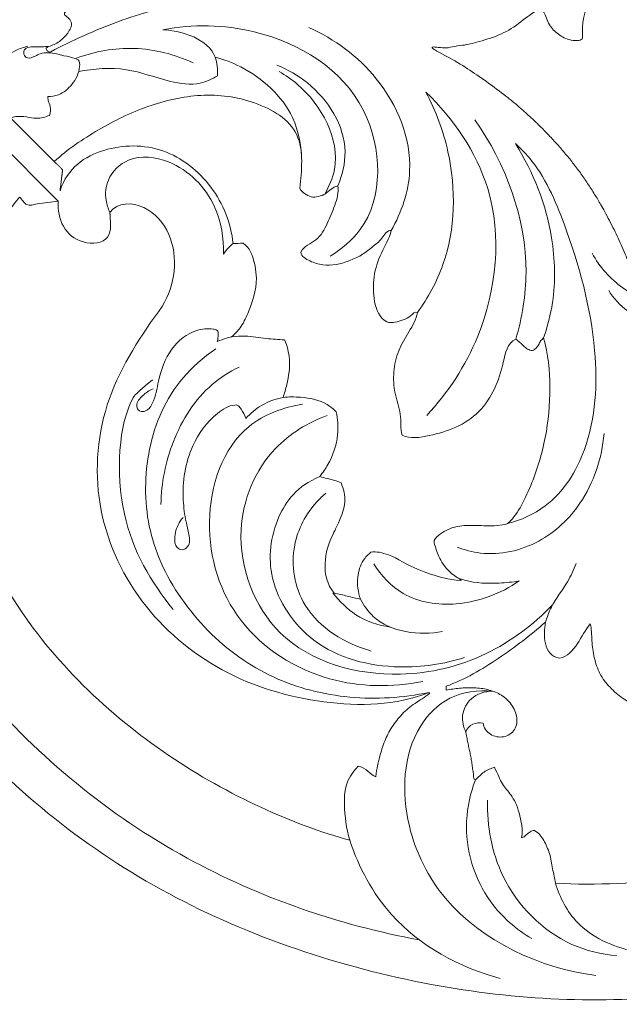
# Model space of a CAD drawing. Units: millimetres. Extents: x -476 to 1213, y -983 to 705.
# Drawn here: x -210 to -107, y -378 to -210 of the extents above; entities that cross this region are included whole.
import ezdxf

# ---------------------------------------------------------------- set-up
doc = ezdxf.new("R2010")
doc.units = ezdxf.units.MM
doc.header["$MEASUREMENT"] = 0
doc.layers.get('0').update_dxf_attribs({"lineweight": 5})

# ---------------------------------------------------------------- blocks, each defined once
blk = doc.blocks.new('RM-043')
for points in [[(-203.69, -234.42), (-212.84, -225.26)], [(-203.01, -241.21), (-213.68, -230.54)]]:
    blk.add_lwpolyline(points)
for points, knots in [([(-64.74, -213.12), (-64.45, -208.84), (-65.22, -195.47), (-77.31, -174.88), (-96.8, -165.04), (-108.46, -163.69), (-110.95, -163.58)], [0, 0, 0, 0, 12.856556, 39.610595, 67.241932, 74.735151, 74.735151, 74.735151, 74.735151]), ([(-200.72, -200.78), (-200.72, -200.78), (-200.71, -200.79), (-200.7, -200.8), (-200.29, -201.42), (-200.21, -202.91), (-200.03, -205.08), (-200.36, -207.29), (-201.29, -208.47), (-201.84, -208.96), (-201.99, -209.12), (-202.02, -209.44), (-201.79, -209.57), (-201.52, -209.77), (-200.94, -210.16), (-200.61, -211.19), (-201.11, -212.13), (-201.67, -212.96), (-202.39, -213.69), (-203.23, -214.27), (-204.15, -214.69), (-204.81, -214.9), (-205.05, -215.12), (-205.08, -215.2), (-205.04, -215.36), (-204.9, -215.55), (-204.72, -215.69), (-204.58, -215.78), (-204.51, -215.8), (-204.43, -215.83), (-204.36, -215.75), (-204.29, -215.73), (-200.59, -213.81), (-193, -210.35), (-180.89, -206.9), (-168.32, -206.73), (-160, -207.3), (-155.95, -208.32), (-156.47, -207.81), (-157.49, -206.77), (-158.83, -205.03), (-159.96, -203.16), (-160.97, -201.22), (-161.84, -199.21), (-162.33, -197.77), (-162.53, -197.01), (-162.55, -196.96), (-162.55, -197.07), (-162.56, -197.64), (-162.77, -198.6), (-163.47, -199.98), (-164.42, -201.1), (-165.05, -202.28), (-165.28, -202.98), (-166.25, -203.19), (-167.67, -202.74), (-169.49, -201.81), (-170.82, -200.54), (-172.08, -198.43), (-172.65, -196.56), (-172.79, -195.31), (-172.91, -194.42), (-173.61, -194.39), (-175.36, -194.45), (-176.32, -192.25), (-176.07, -190.07), (-175.75, -187.86), (-175.21, -185.72), (-174.92, -184.27), (-174.74, -183.55), (-174.89, -183.4), (-175.08, -183.38), (-175.23, -183.57), (-175.45, -183.96), (-175.84, -184.77), (-176.39, -185.99), (-176.83, -187.26), (-177.15, -188.56), (-177.48, -189.83), (-177.78, -191.11), (-178.12, -192.38), (-178.65, -193.59), (-179.26, -194.76), (-180.13, -195.76), (-181.64, -196.54), (-182.65, -196.06), (-183.49, -195.15), (-183.87, -194.35), (-184.14, -193.9), (-184.19, -193.9), (-184.23, -193.9), (-184.27, -193.89), (-184.72, -195.02), (-186.04, -197.2), (-189.34, -198.85), (-193.14, -198.43), (-195.07, -196.82), (-195.96, -196)], [275.912487, 275.912487, 275.912487, 275.912487, 275.948153, 275.948153, 275.948153, 276.948153, 277.948154, 278.948154, 279.948154, 279.948154, 279.948154, 280.948154, 280.948154, 280.948154, 281.948154, 282.948154, 283.948154, 284.948154, 285.948154, 286.948154, 287.948154, 288.948154, 288.948154, 288.948154, 289.948154, 290.948154, 291.948154, 292.948154, 292.948154, 292.948154, 293.948154, 293.948154, 293.948154, 294.948154, 295.948154, 296.948154, 297.948154, 297.948154, 297.948154, 298.948154, 299.948154, 300.948154, 301.948154, 302.948154, 303.948154, 304.023718, 304.023718, 304.023718, 304.262286, 305.262286, 306.262286, 307.262286, 308.262286, 309.262286, 309.262286, 310.262286, 311.262286, 312.262286, 313.262286, 314.262286, 315.262286, 315.262286, 315.262286, 316.262286, 317.262286, 318.262286, 319.262286, 320.262286, 321.262286, 321.262286, 321.262286, 322.262286, 322.262286, 322.262286, 323.262286, 324.262286, 325.262286, 326.262286, 327.262286, 328.262286, 329.262286, 330.262286, 331.262286, 332.262286, 333.262286, 334.262286, 335.262286, 336.262286, 336.262286, 336.262286, 337.262286, 337.262286, 337.262286, 338.262286, 339.262287, 340.262287, 341.262286, 341.262286, 341.262286, 341.262286]), ([(-156.67, -250.54), (-154.75, -249.35), (-147.48, -243.46), (-148.06, -222.49), (-166.99, -211.2), (-180.09, -211.01), (-185.2, -211.98)], [0, 0, 0, 0, 6.765907, 27.082334, 50.029027, 65.626453, 65.626453, 65.626453, 65.626453]), ([(-185.2, -211.98), (-181.84, -212.12), (-176.1, -214.04), (-175.81, -218.76), (-175.87, -219.82)], [0, 0, 0, 0, 10.075853, 13.272852, 13.272852, 13.272852, 13.272852]), ([(-146.26, -246.19), (-144.52, -243.1), (-141.37, -234.06), (-147.26, -219.87), (-155.91, -213.57), (-160.3, -211.62)], [0, 0, 0, 0, 10.621205, 27.330756, 41.739548, 41.739548, 41.739548, 41.739548]), ([(-211.74, -216.43), (-211.27, -216.08), (-210.15, -215.39), (-208.9, -214.95), (-208.19, -214.78)], [0, 0, 0, 0, 1.747153, 3.936406, 3.936406, 3.936406, 3.936406]), ([(-204.7, -214.81), (-205.04, -214.84), (-206.02, -214.92), (-207.3, -214.85), (-208.75, -215.05), (-209.03, -216.19), (-208.15, -217.08), (-207.05, -216.5), (-205.96, -215.96), (-204.23, -215.78), (-202.24, -216.41), (-200.58, -216.69), (-199.35, -217.16), (-199.3, -219.14), (-200.42, -221.27), (-202.55, -223.14), (-204.15, -223.37), (-204.76, -223.37)], [0, 0, 0, 0, 1.043473, 2.894422, 4.024694, 4.918137, 5.790892, 7.137397, 8.071369, 9.552116, 12.17804, 14.215404, 14.742803, 15.874384, 19.214386, 22.085009, 23.907463, 23.907463, 23.907463, 23.907463]), ([(-199.89, -216.83), (-196.77, -215.68), (-189.92, -214.41), (-183.17, -216.17), (-180.04, -217.61)], [0, 0, 0, 0, 9.969518, 20.283879, 20.283879, 20.283879, 20.283879]), ([(-161.52, -234.57), (-161.54, -231.98), (-162.74, -225.1), (-169.47, -219.06), (-174.76, -217.04), (-176.27, -216.65)], [0, 0, 0, 0, 7.776059, 20.113965, 24.783033, 24.783033, 24.783033, 24.783033]), ([(-155.38, -238.58), (-154.62, -236.75), (-152.95, -230.26), (-158.26, -221.96), (-163.87, -218.76), (-165.74, -218.02)], [0, 0, 0, 0, 5.941668, 19.302881, 25.31525, 25.31525, 25.31525, 25.31525]), ([(-175.87, -219.82), (-176.77, -220.4), (-179.36, -221.61), (-184.88, -220.78), (-191.4, -218.16), (-196.91, -218.61), (-199.58, -219.11)], [0, 0, 0, 0, 3.196999, 8.282601, 16.073355, 24.248215, 24.248215, 24.248215, 24.248215]), ([(-157.59, -239.98), (-156.85, -238.68), (-154.05, -232.29), (-158.92, -223.38), (-164.26, -219.73), (-165.37, -219.11)], [0, 0, 0, 0, 4.497839, 20.306484, 24.128969, 24.128969, 24.128969, 24.128969]), ([(-169.6, -251.69), (-169.88, -250.38), (-170.41, -249.11), (-171.5, -248.36), (-172.07, -248.29), (-172.63, -248.48), (-173.21, -248.41), (-173.58, -244.93), (-176.2, -238.32), (-184.81, -231.47), (-195.58, -231.57), (-201.38, -235.49), (-202.7, -239.42), (-202.69, -239.35), (-202.68, -239.27), (-202.67, -239.19), (-202.64, -238.97), (-202.62, -238.75), (-202.59, -238.52), (-202.58, -238.41), (-202.56, -238.3), (-202.55, -238.19), (-202.53, -238.08), (-202.52, -237.97), (-202.51, -237.85), (-202.49, -237.74), (-202.48, -237.63), (-202.47, -237.52), (-202.45, -237.41), (-202.44, -237.3), (-202.43, -237.18), (-202.41, -237.07), (-202.4, -236.96), (-202.39, -236.85), (-202.38, -236.79), (-202.37, -236.74), (-202.36, -236.68), (-202.36, -236.63), (-202.35, -236.57), (-202.34, -236.51), (-202.34, -236.46), (-202.33, -236.4), (-202.32, -236.35), (-202.32, -236.29), (-202.31, -236.24), (-202.3, -236.18), (-202.3, -236.15), (-202.3, -236.12), (-202.29, -236.1), (-202.29, -236.07), (-202.29, -236.04), (-202.28, -236.01), (-202.28, -235.98), (-202.28, -235.96), (-202.27, -235.93), (-202.27, -235.91), (-202.27, -235.9), (-202.27, -235.89), (-202.27, -235.88), (-202.27, -235.87), (-202.27, -235.87), (-202.26, -235.86), (-202.26, -235.85), (-202.26, -235.84), (-202.27, -235.83), (-202.3, -235.81), (-202.31, -235.8), (-202.32, -235.79), (-202.33, -235.77), (-202.35, -235.76), (-202.38, -235.73), (-202.41, -235.7), (-202.43, -235.67), (-202.49, -235.62), (-202.55, -235.56), (-202.61, -235.5), (-202.66, -235.44), (-202.72, -235.39), (-202.78, -235.33), (-202.84, -235.27), (-202.9, -235.21), (-202.95, -235.15), (-203.07, -235.04), (-203.19, -234.92), (-203.3, -234.81), (-203.42, -234.69), (-203.53, -234.57), (-203.65, -234.46), (-203.66, -234.44), (-203.68, -234.43), (-203.69, -234.42), (-201.39, -232.37), (-196.28, -228.85), (-187.88, -224.75), (-178.68, -222.63), (-169.53, -223.77), (-160.69, -228.93), (-161.54, -236.1), (-161.86, -238.96), (-161.71, -239.37), (-161.05, -239.92), (-159.93, -240.58), (-158.65, -240.44), (-157.44, -240), (-156.55, -239.07), (-155.79, -238.7), (-155.38, -238.58), (-155.16, -239.7), (-155.85, -241.92), (-157.1, -245), (-158.79, -248.08), (-161.14, -248.83), (-161.66, -249.87), (-161.56, -250.64), (-160.12, -251.49), (-157.97, -252.14), (-155.64, -252.09), (-153.46, -251.4), (-151.34, -250.49), (-149.56, -249.04), (-147.75, -247.7), (-147.01, -246.08), (-146.26, -246.19), (-146.61, -247.56), (-148.09, -249.97), (-149.42, -254.03), (-149.33, -258.28), (-148.33, -261.09), (-147, -261.74), (-146.56, -261.94), (-145.58, -261.86), (-144.21, -261.44), (-142.91, -260.88), (-142.26, -259.94), (-141.8, -260.15), (-141.97, -261.36), (-143.27, -263.47), (-145.18, -266.61), (-145.98, -270.25), (-145.81, -273.95), (-144.42, -277.43), (-144.73, -279.94), (-144.42, -281.07), (-142.99, -281.72), (-139.72, -281.23), (-135.19, -279.92), (-131.11, -277.3), (-128.48, -273.22), (-127.08, -268.78), (-126.52, -265.36), (-125.04, -264.73), (-124.79, -264.87), (-124.32, -265.23), (-123.73, -265.87), (-123.06, -266.44), (-122.49, -266.63), (-122.2, -266.62), (-121.95, -266.55), (-121.58, -266.25), (-121.13, -265.67), (-120.86, -264.97), (-120.48, -264.66), (-120.31, -264.48), (-119.51, -267.22), (-119, -272.96), (-119.73, -281.52), (-122.26, -289.73), (-124.95, -294.88), (-126.45, -296.14), (-127.6, -296.51), (-130.02, -296.55), (-133.64, -296.35), (-136.3, -296.82), (-137.95, -297.85), (-138.81, -298.71), (-139.08, -299.13), (-138.78, -299.88), (-138.1, -302.35), (-135.85, -305.01), (-134.68, -305.47), (-134.39, -305.8), (-134.38, -305.81), (-134.38, -305.82), (-134.37, -305.82), (-134.39, -305.82), (-134.41, -305.82), (-134.43, -305.83), (-136.33, -305.77), (-142.27, -304.14), (-146.03, -301.43), (-148.82, -300.85), (-149.73, -301.01)], [28.05967, 28.05967, 28.05967, 28.05967, 29, 29, 29, 30, 30, 30, 31, 32, 33, 34, 34, 34, 34.230786, 34.230786, 34.230786, 34.905509, 34.905509, 34.905509, 35.24287, 35.24287, 35.24287, 35.580232, 35.580232, 35.580232, 35.917593, 35.917593, 35.917593, 36.254955, 36.254955, 36.254955, 36.592316, 36.592316, 36.592316, 36.760997, 36.760997, 36.760997, 36.929678, 36.929678, 36.929678, 37.098359, 37.098359, 37.098359, 37.267041, 37.267041, 37.267041, 37.35138, 37.35138, 37.35138, 37.43572, 37.43572, 37.43572, 37.520005, 37.520005, 37.520005, 37.562484, 37.562484, 37.562484, 37.583924, 37.583924, 37.583924, 37.610442, 37.610442, 37.610442, 37.671597, 37.671597, 37.671597, 37.732931, 37.732931, 37.732931, 37.853902, 37.853902, 37.853902, 38.097857, 38.097857, 38.097857, 38.342222, 38.342222, 38.342222, 38.587213, 38.587213, 38.587213, 39.079212, 39.079212, 39.079212, 39.57428, 39.57428, 39.57428, 39.626206, 39.626206, 39.626206, 40.626206, 41.626206, 42.626206, 43.626206, 44.626206, 45.626206, 45.626206, 45.626206, 46.626206, 47.626206, 48.626206, 49.626206, 50.626206, 51.626206, 51.626206, 51.626206, 52.626206, 53.626206, 54.626206, 55.626206, 55.626206, 55.626206, 56.626206, 57.626206, 58.626206, 59.626206, 60.626206, 61.626206, 62.626206, 63.626206, 63.626206, 63.626206, 64.626206, 65.626206, 66.626206, 67.626206, 67.626206, 67.626206, 68.626206, 69.626206, 70.626206, 71.626206, 71.626206, 71.626206, 72.626206, 73.626206, 74.626206, 75.626206, 76.626206, 77.626206, 77.626206, 77.626206, 78.626206, 79.626206, 80.626206, 81.626206, 82.626206, 83.626206, 83.626206, 83.626206, 84.626206, 85.626206, 86.626206, 87.626206, 87.626206, 87.626206, 88.626206, 89.626206, 90.626206, 91.626206, 91.626206, 91.626206, 92.626206, 93.626206, 94.626206, 95.626206, 95.626206, 95.626206, 96.626206, 97.626206, 98.626206, 99.626206, 99.626206, 99.626206, 100.626206, 101.626206, 102.626206, 103.626206, 103.626206, 103.626206, 103.652529, 103.652529, 103.652529, 103.705578, 103.705578, 103.705578, 104.705578, 105.705578, 106.324798, 106.324798, 106.324798, 106.324798]), ([(-141.8, -260.15), (-140, -257.65), (-135.34, -249.2), (-135.15, -235.27), (-138.66, -225.8), (-140.35, -222.62)], [0, 0, 0, 0, 9.245166, 28.48332, 39.306422, 39.306422, 39.306422, 39.306422]), ([(-140.23, -277.74), (-136.58, -273.81), (-128.9, -262.12), (-126.66, -240.08), (-135.67, -227.13), (-140.35, -222.62)], [0, 0, 0, 0, 16.094433, 41.293859, 60.809134, 60.809134, 60.809134, 60.809134]), ([(-204.76, -223.37), (-204.76, -223.57), (-204.74, -224.15), (-204.21, -225.14), (-204.35, -226.08), (-204.49, -226.57)], [0, 0, 0, 0, 0.599392, 1.721373, 3.260679, 3.260679, 3.260679, 3.260679]), ([(-211.08, -227.03), (-210.81, -226.92), (-209.93, -226.65), (-208.44, -226.81), (-206.53, -227.2), (-205.2, -226.86), (-204.49, -226.57)], [0, 0, 0, 0, 0.872393, 2.730319, 4.397259, 6.685243, 6.685243, 6.685243, 6.685243]), ([(-125.04, -264.73), (-123.97, -261.03), (-121.79, -248.06), (-126.76, -234.81), (-132.01, -227.33)], [0, 0, 0, 0, 11.540214, 38.947459, 38.947459, 38.947459, 38.947459]), ([(-126.45, -296.14), (-124.16, -295.53), (-118.22, -292.92), (-111.56, -282.11), (-110.78, -264.7), (-115.33, -247.99), (-120.49, -235.97), (-124.29, -232.14), (-125.11, -231.39)], [0, 0, 0, 0, 7.088879, 18.814269, 35.734103, 57.936847, 70.724342, 74.040609, 74.040609, 74.040609, 74.040609]), ([(-120.31, -264.48), (-119.63, -262.53), (-118.19, -256.93), (-118.52, -245.29), (-122.04, -236.23), (-125.11, -231.39)], [0, 0, 0, 0, 6.200244, 17.225168, 34.415995, 34.415995, 34.415995, 34.415995]), ([(-194.21, -243.1), (-194.52, -242.45), (-195.09, -240.64), (-194.78, -236.98), (-190.66, -233.1), (-182.42, -234.14), (-175.84, -240.93), (-174.76, -247.49), (-174.87, -250.23)], [0, 0, 0, 0, 2.154732, 5.631574, 10.459982, 17.252126, 28.190739, 36.424061, 36.424061, 36.424061, 36.424061]), ([(-151.91, -337.45), (-154.15, -339.76), (-154.47, -344.04), (-153.91, -348), (-153.34, -350.1), (-162.94, -347.42), (-184.9, -337.74), (-213.48, -310.53), (-224.56, -274.97), (-217.52, -250.04), (-209.62, -240.51), (-209.17, -240.84), (-208.51, -242.26), (-206.55, -241.55), (-204.81, -241.47), (-203.6, -241.28), (-203.01, -241.21), (-203.11, -242.67), (-202.58, -245.75), (-199.07, -248.73), (-193.5, -248.2), (-194.17, -244.41), (-194.21, -243.1), (-192.87, -241.3), (-187.93, -241.46), (-183.57, -246.65), (-182.79, -253.19), (-184.2, -257.29), (-185.29, -259.12), (-188.82, -263.99), (-195.74, -274.28), (-197.43, -293.09), (-189.84, -310.12), (-175.64, -322.2), (-157.93, -327.44), (-145.44, -327.15), (-139.85, -324.9), (-139.81, -324.95), (-139.76, -324.99), (-139.72, -325.04), (-140.59, -325.76), (-142.27, -326.69), (-144.48, -328.53), (-146.24, -330.8), (-147.44, -333.16), (-148.27, -335.9), (-148.73, -337.76), (-148.9, -339.29), (-149.74, -339.02), (-150.63, -337.64), (-151.91, -337.45)], [39.157267, 39.157267, 39.157267, 39.157267, 40.157267, 41.157267, 41.157267, 41.157267, 42.157267, 43.157267, 44.157267, 45.157267, 45.157267, 45.157267, 46.157267, 47.157267, 48.157267, 49.157267, 49.157267, 49.157267, 50.157267, 51.157267, 52.157267, 53.157267, 53.157267, 53.157267, 54.157267, 55.157267, 56.157267, 57.157267, 57.157267, 57.157267, 58.157267, 59.157267, 60.157267, 61.157267, 62.157267, 63.157267, 63.157267, 63.157267, 63.344484, 63.344484, 63.344484, 64.344484, 65.344484, 66.344484, 67.344484, 68.344484, 69.344484, 69.344484, 69.344484, 70.344484, 70.344484, 70.344484, 70.344484]), ([(-173.21, -248.41), (-173.48, -248.63), (-174.08, -249.2), (-174.6, -249.84), (-174.87, -250.23)], [0, 0, 0, 0, 1.062176, 2.470807, 2.470807, 2.470807, 2.470807]), ([(-173.48, -264.31), (-172.94, -263.86), (-171.79, -262.67), (-170.18, -259.33), (-168.81, -255.03), (-169.56, -251.56), (-170.03, -250.27)], [173.536376, 173.536376, 173.536376, 173.536376, 175.653922, 178.417453, 184.600407, 188.738956, 188.738956, 188.738956, 188.738956]), ([(-112.05, -250.07), (-110.77, -252.38), (-107.42, -256.12), (-101.51, -259.01), (-97.87, -258.42), (-96.63, -258.04)], [0, 0, 0, 0, 7.916827, 14.71649, 18.604959, 18.604959, 18.604959, 18.604959]), ([(-98.63, -261.99), (-99.63, -262.1), (-102.28, -262.05), (-106.18, -260.15), (-108.38, -257.76), (-109.22, -256.43)], [0, 0, 0, 0, 3.016856, 7.817643, 12.545237, 12.545237, 12.545237, 12.545237]), ([(-186.85, -273.19), (-187.52, -273.44), (-188.62, -274.2), (-189.8, -275.58), (-189.45, -276.96), (-187.93, -277.21), (-186.43, -275.03), (-185.95, -271.23), (-184.23, -266.27), (-180.28, -263.09), (-177.32, -262.84), (-176.05, -263.08), (-175.84, -263.28), (-175.81, -263.32)], [0, 0, 0, 0, 2.140021, 4.060854, 4.84787, 5.900862, 7.797658, 11.789843, 17.69055, 23.005452, 25.807144, 26.506714, 26.6729, 26.6729, 26.6729, 26.6729]), ([(-175.81, -263.32), (-175.77, -263.51), (-175.71, -264.11), (-175.8, -264.72), (-175.92, -265.12)], [0, 0, 0, 0, 0.576146, 1.810766, 1.810766, 1.810766, 1.810766]), ([(-175.92, -265.12), (-175.41, -264.9), (-174.6, -264.6), (-173.78, -264.38), (-173.48, -264.31)], [0, 0, 0, 0, 1.653677, 2.571068, 2.571068, 2.571068, 2.571068]), ([(-164.43, -264.84), (-165.49, -264.77), (-167.72, -264.63), (-170.72, -264.09), (-172.69, -264.23), (-173.48, -264.31)], [164.457322, 164.457322, 164.457322, 164.457322, 167.62951, 171.171794, 173.536376, 173.536376, 173.536376, 173.536376]), ([(-164.7, -274.63), (-164.44, -273.92), (-163.85, -271.79), (-163.33, -268.42), (-164.01, -265.87), (-164.43, -264.84)], [154.458129, 154.458129, 154.458129, 154.458129, 156.719055, 161.095859, 164.457322, 164.457322, 164.457322, 164.457322]), ([(-185.5, -292.85), (-185.44, -289.21), (-183.96, -281.66), (-178.73, -273.37), (-173.82, -270.27), (-172.2, -269.47)], [0, 0, 0, 0, 10.93541, 22.677329, 28.111914, 28.111914, 28.111914, 28.111914]), ([(-183.45, -310.76), (-187.16, -306.12), (-193.83, -295.08), (-192.59, -278.15), (-189.75, -273.89), (-186.93, -271.62)], [0, 0, 0, 0, 17.821388, 37.321386, 39.605039, 39.605039, 39.605039, 39.605039]), ([(-275.04, -275.15), (-275.52, -275.97), (-276.43, -277.64), (-277.44, -280.34), (-277.69, -283.22), (-277.39, -286.07), (-276.62, -288.84), (-275.25, -291.38), (-273.35, -293.54), (-270.91, -295.12), (-268, -295.56), (-265.21, -294.34), (-264.11, -291.48), (-264.85, -289.48), (-265.74, -289.07), (-268.63, -289.06), (-270.2, -282.9), (-264.43, -277.43), (-256.64, -277.84), (-249.94, -281.15), (-245.16, -286.95), (-242.06, -292.47), (-239.07, -300.22), (-236.17, -306.44), (-232.77, -313.03), (-228.8, -319.09), (-224.55, -325.14), (-221.55, -328.87), (-220.12, -330.55), (-210.15, -342.08), (-185.84, -361.45), (-140.23, -376.64), (-110.38, -378.05), (-96.44, -376.42)], [-1025.602083, -1025.602083, -1025.602083, -1025.602083, -1024.602084, -1023.602084, -1022.602084, -1021.602084, -1020.602084, -1019.602084, -1018.602084, -1017.602084, -1016.602084, -1015.602084, -1014.602084, -1013.602084, -1013.602084, -1013.602084, -1012.602084, -1011.602084, -1010.602084, -1009.602084, -1008.602084, -1007.602084, -1006.602084, -1005.602083, -1004.602083, -1003.602083, -1002.602083, -1001.602083, -1001.602083, -1001.602083, -1000.602083, -999.602083, -998.656707, -998.656707, -998.656707, -998.656707]), ([(-164.7, -274.63), (-165.98, -274.88), (-168.35, -275.74), (-170.26, -277.35), (-171.03, -278.2)], [0, 0, 0, 0, 3.929603, 7.372559, 7.372559, 7.372559, 7.372559]), ([(-155.65, -277.08), (-156.11, -276.62), (-157.84, -275.16), (-161.15, -274.54), (-163.71, -274.52), (-164.7, -274.63)], [144.81274, 144.81274, 144.81274, 144.81274, 146.764156, 151.482333, 154.458129, 154.458129, 154.458129, 154.458129]), ([(-172.27, -276.07), (-172.35, -276.01), (-172.55, -275.91), (-173.89, -275.94), (-177.04, -277.97), (-181.01, -283.35), (-182.06, -290.25), (-181.37, -295.37), (-180.72, -297.86), (-180.48, -299.9), (-181.82, -300.76), (-183.14, -300.13), (-183.27, -297.97), (-182.63, -296.26), (-181.91, -295.29), (-181.74, -295.09)], [0, 0, 0, 0, 0.283984, 0.647299, 3.933651, 10.897238, 20.291905, 23.986587, 26.20961, 28.302436, 29.355421, 30.278949, 32.142502, 34.990243, 35.774203, 35.774203, 35.774203, 35.774203]), ([(-161.37, -275.77), (-164.61, -276.33), (-173.85, -279.64), (-179.22, -296.11), (-173.52, -314.04), (-157.83, -323.97), (-146.09, -324.07), (-140.91, -323.04)], [0, 0, 0, 0, 9.882972, 27.483227, 45.140212, 63.177286, 79.04598, 79.04598, 79.04598, 79.04598]), ([(-171.03, -278.2), (-171.25, -277.65), (-171.63, -276.91), (-172.13, -276.25), (-172.27, -276.07)], [0, 0, 0, 0, 1.775977, 2.476309, 2.476309, 2.476309, 2.476309]), ([(-157.16, -277.69), (-160.43, -278.91), (-168.02, -283.49), (-174.18, -298.29), (-166.79, -318), (-146.68, -323.43), (-130.03, -319.32), (-122.02, -313.38), (-118.8, -310)], [0, 0, 0, 0, 10.449986, 25.518675, 44.269055, 65.913689, 80.94011, 94.946157, 94.946157, 94.946157, 94.946157]), ([(-158.45, -288.1), (-157.93, -287.46), (-156.46, -285.31), (-155.15, -281.49), (-155.38, -278.36), (-155.65, -277.08)], [133.102135, 133.102135, 133.102135, 133.102135, 135.563525, 140.899008, 144.81274, 144.81274, 144.81274, 144.81274]), ([(-135.06, -300.13), (-133.79, -300.63), (-129.14, -301.89), (-120.83, -299.97), (-112.78, -292.35), (-110.36, -284.97), (-110.01, -280.79)], [0, 0, 0, 0, 4.113323, 14.280398, 23.782823, 36.35815, 36.35815, 36.35815, 36.35815]), ([(-133.81, -318.95), (-137.33, -320.1), (-146.22, -321.38), (-159.76, -318.02), (-167.84, -306.08), (-166.46, -295.29), (-162.34, -289.77), (-158.45, -288.1)], [0, 0, 0, 0, 11.101697, 26.564701, 39.517805, 50.810228, 60.148878, 60.148878, 60.148878, 60.148878]), ([(-154.82, -289.21), (-155.18, -289.04), (-155.96, -288.72), (-157.2, -288.48), (-158.03, -288.23), (-158.45, -288.1)], [129.301095, 129.301095, 129.301095, 129.301095, 130.500126, 131.803483, 133.102135, 133.102135, 133.102135, 133.102135]), ([(-155.74, -297.04), (-155.51, -296.58), (-154.88, -295.1), (-153.84, -292.49), (-154.38, -290.22), (-154.82, -289.21)], [121.141246, 121.141246, 121.141246, 121.141246, 122.699724, 125.989561, 129.301095, 129.301095, 129.301095, 129.301095]), ([(-149.68, -317.86), (-154.07, -316.61), (-161.88, -311.99), (-163.91, -300.25), (-160.45, -293.81), (-157.93, -291.4), (-157.39, -290.94)], [0, 0, 0, 0, 13.704068, 24.075285, 32.378324, 34.513738, 34.513738, 34.513738, 34.513738]), ([(-227.87, -297.18), (-227.5, -297.08), (-226.14, -296.89), (-224.42, -297.84), (-223.6, -299.32), (-223.85, -300.62), (-224.63, -302.33), (-225.95, -305.93), (-224.01, -314.49), (-210.47, -332.65), (-183.32, -354.85), (-155.25, -364.53), (-141.5, -367.06)], [0, 0, 0, 0, 1.172419, 4.030451, 5.243403, 5.912238, 7.88976, 10.93334, 17.186629, 32.906116, 78.24288, 120.191741, 120.191741, 120.191741, 120.191741]), ([(-151.51, -309), (-151.89, -308.92), (-152.64, -308.77), (-153.76, -308.5), (-154.87, -308.19), (-155.62, -308.07), (-155.99, -307.96), (-157.22, -306.59), (-158.01, -302.89), (-156.84, -299.14), (-155.88, -297.29), (-155.74, -297.04)], [114.987971, 114.987971, 114.987971, 114.987971, 115.987971, 116.987971, 117.987971, 118.987971, 118.987971, 118.987971, 119.987971, 120.987971, 121.141246, 121.141246, 121.141246, 121.141246]), ([(-149.73, -301.01), (-150.22, -301.4), (-151.37, -302.61), (-152.23, -305.48), (-151.93, -307.81), (-151.51, -309)], [106.324798, 106.324798, 106.324798, 106.324798, 108.191432, 111.202535, 114.987971, 114.987971, 114.987971, 114.987971]), ([(-149.26, -303), (-147.99, -305.01), (-144.08, -309.21), (-134.32, -310.64), (-127.61, -308.08), (-124.48, -305.91)], [0, 0, 0, 0, 7.117497, 16.304427, 27.720259, 27.720259, 27.720259, 27.720259]), ([(-120, -312.92), (-119.72, -312.04), (-118.82, -309.55), (-116.34, -306.63), (-115.2, -304.01), (-114.77, -302.96)], [0, 0, 0, 0, 2.761403, 7.885614, 11.283786, 11.283786, 11.283786, 11.283786]), ([(-134.96, -305.36), (-134.57, -305.51), (-132.31, -306.31), (-128.69, -306.39), (-125.6, -306.1), (-124.48, -305.91)], [0, 0, 0, 0, 1.25838, 7.169445, 10.589698, 10.589698, 10.589698, 10.589698]), ([(-156.23, -307.92), (-155.04, -309.43), (-152.25, -312.19), (-148.49, -313.48), (-146.45, -313.76)], [0, 0, 0, 0, 5.24166, 11.424316, 11.424316, 11.424316, 11.424316]), ([(-151.51, -309), (-150.93, -310.07), (-147.88, -314.52), (-141.47, -315.26), (-137.51, -314.51)], [0, 0, 0, 0, 3.66558, 15.76169, 15.76169, 15.76169, 15.76169]), ([(-41.32, -328.38), (-46.09, -333.61), (-57.02, -342.73), (-76.23, -352.19), (-96.9, -357.22), (-111.31, -357.76), (-118.29, -357.42), (-118.42, -356.6), (-118.8, -354.98), (-119.18, -352.3), (-120.26, -350.05), (-121.11, -348.79), (-121.88, -348.44), (-122.12, -348.37), (-122.61, -348.67), (-123.13, -349.04), (-123.51, -349.4), (-123.85, -349.68), (-124.05, -349.6), (-123.82, -348.41), (-124.38, -345.05), (-125.82, -342.2), (-127.42, -340.71), (-128.12, -338.78), (-128.69, -337.65), (-129.3, -337.86), (-130.56, -338.33), (-131.41, -339.38), (-131.92, -339.79), (-132.27, -339.71), (-132.2, -339), (-132.39, -338.14), (-132.47, -337.23), (-132.62, -336.33), (-132.79, -335.44), (-132.99, -334.55), (-133.18, -333.66), (-133.36, -332.77), (-133.47, -332.18), (-133.54, -331.68), (-133.27, -330.4), (-131.73, -329.88), (-130.61, -330.13), (-130.53, -330.91), (-129.52, -332.28), (-127.1, -332.76), (-124.95, -331.4), (-124.67, -328.95), (-125.93, -326.52), (-127.69, -325.15), (-129.8, -324.33), (-132.1, -324.07), (-134.67, -324.14), (-136.19, -324.38), (-136.91, -324.51), (-136.93, -324.11), (-136.93, -324.03), (-136.93, -323.86), (-133.74, -322.71), (-127.91, -319.27), (-122.53, -315.17), (-120, -312.92), (-120.14, -314.13), (-120.46, -316.64), (-118.93, -318.95), (-117.59, -319.04), (-116.21, -318.86), (-114.4, -316.61), (-113.19, -314.25), (-112.37, -313.23), (-112.11, -314.11), (-112.17, -316.1), (-111.75, -318.97), (-110.86, -321.78), (-109.05, -324.1), (-106.84, -325.95), (-105.12, -327.05), (-104.13, -326.9), (-103.98, -326.81), (-103.76, -326.54), (-103.75, -326.01), (-103.68, -325.5), (-103.67, -324.99), (-103.63, -324.48), (-103.68, -324.14), (-103.67, -323.97), (-103.66, -323.94), (-103.65, -323.88), (-103.64, -323.8), (-103.6, -323.73), (-103.54, -323.67), (-103.46, -323.64), (-103.41, -323.62), (-103.38, -323.61), (-102.77, -323.96), (-101.8, -325.02), (-100.03, -326.22), (-98.01, -326.94), (-95.95, -327.38), (-93.56, -326.49), (-94.06, -324.73), (-93.87, -324.17), (-91.91, -324.28), (-87.82, -324.13), (-82.72, -320.89), (-78.67, -316.46), (-77.57, -312.53), (-77.43, -310.56), (-77.05, -315.13), (-73.63, -321.54), (-64.39, -328.96), (-52.65, -330.95), (-44.97, -329.66), (-41.32, -328.38)], [115, 115, 115, 115, 116, 117, 118, 119, 119, 119, 120, 121, 122, 123, 123, 123, 124, 125, 126, 127, 127, 127, 128, 129, 130, 131, 131, 131, 132, 133, 133, 133, 134, 135, 136, 137, 138, 139, 140, 141, 142, 142, 142, 143, 143, 143, 144, 145, 146, 147, 148, 149, 150, 151, 152, 153, 153, 153, 154, 154, 154, 155, 156, 156, 156, 157, 158, 158, 158, 159, 160, 160, 160, 161, 162, 163, 164, 165, 166, 166, 166, 167, 168, 169, 170, 171, 172, 172, 172, 173, 174, 175, 176, 177, 178, 178, 178, 179, 180, 181, 182, 183, 184, 184, 184, 185, 186, 187, 188, 188, 188, 189, 190, 191, 192, 192, 192, 192]), ([(-111.39, -373.16), (-120.91, -371.87), (-135.57, -365.21), (-144.71, -347.06), (-144.24, -332.96), (-136.52, -325.09), (-131.47, -324.44), (-129.02, -324.66)], [0, 0, 0, 0, 28.814794, 42.59961, 59.752733, 66.592738, 73.965985, 73.965985, 73.965985, 73.965985]), ([(-133.54, -331.68), (-133.98, -330.79), (-134.49, -328.67), (-132.74, -325.48), (-130.3, -324.72), (-129.02, -324.66)], [0, 0, 0, 0, 2.960154, 6.092767, 9.93631, 9.93631, 9.93631, 9.93631]), ([(-131.92, -339.79), (-132.77, -342.02), (-134.38, -349.13), (-131.18, -359.94), (-124.99, -365.26), (-122.3, -366.86)], [0, 0, 0, 0, 7.170737, 21.550599, 30.966645, 30.966645, 30.966645, 30.966645]), ([(-129.87, -343.25), (-129.97, -347.65), (-128.17, -357.79), (-118.53, -367.61), (-110.46, -369.53), (-107.84, -369.78)], [0, 0, 0, 0, 13.191829, 29.738763, 37.622866, 37.622866, 37.622866, 37.622866]), ([(-127.71, -373.64), (-134.62, -371.79), (-146, -365.66), (-151.8, -354.69), (-153.34, -350.1)], [0, 0, 0, 0, 21.456709, 35.995313, 35.995313, 35.995313, 35.995313]), ([(-118.29, -357.42), (-117.54, -359.86), (-114.6, -365.53), (-103.78, -370.4), (-83.5, -367.62), (-67.34, -362.72), (-57.26, -356.82)], [0, 0, 0, 0, 7.659674, 18.255613, 33.015059, 68.05391, 68.05391, 68.05391, 68.05391])]:
    blk.add_open_spline(points, degree=3, knots=knots)
blk.add_rational_spline([(-54.23, -197.92), (-51.37, -200.16), (-47.66, -203.38), (-40.42, -210.32), (-34.54, -217.48), (-32.75, -220.01), (-31.02, -222.57), (-29.3, -225.27), (-27.7, -227.92), (-26.77, -229.52), (-26.28, -230.43), (-29.18, -229.91), (-35.29, -230.01), (-43.55, -234.59), (-45.29, -240.66), (-45.35, -243.61), (-45.66, -243.01), (-46.55, -241.67), (-47.42, -240.53), (-47.77, -240.1), (-48.44, -239.24), (-50.61, -236.72), (-56.79, -231.1), (-68.3, -227.08), (-80.63, -231.85), (-87.4, -240.2), (-88.38, -249.48), (-85.52, -257.07), (-79.51, -261.39), (-73.24, -261.18), (-68.98, -257.79), (-67.81, -252.89), (-69.51, -248.88), (-71.67, -247.39), (-72.62, -246.97), (-72.48, -246.62), (-71.94, -245.53), (-70.65, -244), (-68.59, -242.19), (-65.4, -242.2), (-61.63, -243.7), (-57.66, -247.55), (-54.72, -253.04), (-54.35, -257.79), (-55.21, -259.94), (-55.64, -260.2), (-56.05, -259.96), (-56.6, -259.31), (-57.79, -258.12), (-60.63, -257.95), (-62.25, -260.32), (-61.97, -262.36), (-61.08, -264.47), (-60.68, -268.43), (-62.68, -272.75), (-65.2, -274.77), (-66.44, -275.37), (-66.76, -275.42), (-66.9, -275.33), (-66.95, -275.28), (-67.11, -274.99), (-67.63, -274.16), (-68.32, -273.24), (-69.17, -272.75), (-70.12, -272.96), (-71.99, -274.19), (-74.06, -276.39), (-75.19, -278.44), (-75.54, -279.26), (-75.64, -279.48), (-75.95, -279.86), (-76.2, -279.53), (-76.3, -279.35), (-76.5, -278.8), (-77.26, -277.58), (-79.26, -276.73), (-80.47, -277.35), (-80.85, -277.64), (-81.09, -277.6), (-82.25, -277.41), (-83.98, -276.9), (-85.81, -276.41), (-86.83, -275.8), (-87.09, -275.24), (-86.76, -274.9), (-85.93, -274.18), (-85.56, -273.46), (-85.4, -273.06), (-85.55, -272.7), (-86.09, -272.25), (-86.77, -272.05), (-87.08, -271.94), (-86.16, -270.73), (-84.51, -268.46), (-83.61, -264.36), (-84.46, -261.09), (-85.78, -258.89), (-86.9, -258.32), (-87.29, -258.27), (-88.06, -258.98), (-90.17, -260.85), (-92.96, -262.12), (-95.86, -262.66), (-97.66, -262.49), (-98.47, -262.1), (-98.63, -261.99), (-96.93, -261.19), (-95.4, -259.87), (-95.26, -257.96), (-95.34, -257.22), (-95.94, -256.57), (-97.58, -255.22), (-100.6, -254.73), (-103.39, -254.2), (-104.74, -253.56), (-105.2, -253.3), (-106.04, -251), (-108.5, -245.28), (-113.44, -236.55), (-120.92, -228.05), (-128.85, -221.34), (-135.99, -216.84), (-139.32, -215.07), (-137.6, -215.15), (-134.23, -214.73), (-129.37, -213.63), (-124.7, -211.3), (-122.09, -209.14), (-120.85, -207.76), (-120.46, -208.76), (-119.78, -210.65), (-117.84, -213.05), (-114.75, -214.24), (-112.83, -213.18), (-112.45, -212.29), (-114.93, -209.34), (-110.33, -202.2), (-108.85, -192.31), (-113, -183.23), (-118.68, -179.03), (-121.62, -177.39), (-118.94, -177.21), (-113.57, -177.36), (-107.56, -177.78), (-103.59, -178.29), (-102.16, -178.51), (-100.64, -179.72), (-97.96, -182.25), (-95.19, -186.28), (-93.21, -189.33), (-91.74, -191.13), (-90.8, -191.69), (-90.49, -191.84), (-90.35, -191.81), (-89.86, -191.68), (-89.08, -191.14), (-88.51, -190.59), (-88.24, -190.26), (-87.56, -191.73), (-86.4, -194.26), (-84.94, -198.26), (-83.18, -201.6), (-81.04, -203.03), (-80.15, -203.47), (-79.83, -203.44), (-78.58, -203.19), (-76.89, -201.51), (-76.05, -199.78), (-75.81, -198.82), (-75.71, -199.25), (-75.54, -200.42), (-75.85, -202.47), (-76.27, -204.57), (-76.37, -206.8), (-75.69, -208.67), (-74.5, -210.01), (-73.63, -210.42), (-73.3, -210.52), (-73.05, -210.52), (-72.33, -210.44), (-71.59, -209.78), (-71.09, -209.34), (-70.89, -208.96), (-70.78, -209.03), (-70.75, -209.05), (-70.74, -209.76), (-70.52, -211.41), (-69.41, -213.43), (-68.02, -215.42), (-66.85, -216.41), (-66.11, -216.89), (-65.51, -216.91), (-64.23, -216.78), (-62.29, -215.83), (-60.35, -214.18), (-59.01, -211.72), (-58.53, -209.9), (-58.41, -209), (-58.29, -209.03), (-57.88, -209.14), (-57.17, -209.33), (-56.31, -209.47), (-55.56, -209.23), (-55.05, -208.56), (-54.61, -207.23), (-54.39, -204.75), (-54.96, -201.68), (-56.12, -199.33), (-56.9, -198.25), (-57.12, -197.98), (-56.52, -198.16), (-55.51, -198.27), (-54.56, -198.03), (-54.23, -197.92)], [0.999305716007, 0.998938396163, 0.999115841904, 1, 1, 1, 1, 1, 1, 1, 1, 1, 1, 1, 1, 1, 1, 1, 1, 1, 1, 1, 1, 1, 1, 1, 1, 1, 1, 1, 1, 1, 1, 1, 1, 1, 1, 1, 1, 1, 1, 1, 1, 1, 1, 1, 1, 1, 1, 1, 1, 1, 1, 1, 1, 1, 1, 1, 1, 1, 1, 1, 1, 1, 1, 1, 1, 1, 1, 1, 1, 1, 1, 1, 1, 1, 1, 1, 1, 1, 1, 1, 1, 1, 1, 1, 1, 1, 1, 1, 1, 1, 1, 1, 1, 1, 1, 1, 1, 1, 1, 1, 1, 1, 1, 1, 1, 1, 1, 1, 1, 1, 1, 1, 1, 1, 1, 1, 1, 1, 1, 1, 1, 1, 1, 1, 1, 1, 1, 1, 1, 1, 1, 1, 1, 1, 1, 1, 1, 1, 1, 1, 1, 1, 1, 1, 1, 1, 1, 1, 1, 1, 1, 1, 1, 1, 1, 1, 1, 1, 1, 1, 1, 1, 1, 1, 1, 1, 1, 1, 1, 1, 1, 1, 1, 1, 1, 1, 1, 1, 1, 1, 1, 1, 1, 1, 1, 1, 1, 1, 1, 1, 1, 1, 1, 1, 1, 1, 1, 1, 1, 1, 1, 1, 1, 1, 1, 1, 1, 1, 1, 1, 1, 0.999305716007], degree=3, knots=[-10.913138, -10.913138, -10.913138, -10.913138, 0, 2.461112, 5.461112, 6.461112, 7.461112, 8.461112, 9.461112, 10.461112, 10.461112, 10.461112, 20.218005, 28.02434, 37.099502, 37.099502, 37.099502, 39.856416, 41.370601, 41.370601, 41.370601, 44.635165, 51.316718, 66.411458, 78.104603, 88.840075, 96.901054, 105.052754, 112.06968, 117.57882, 122.711816, 127.232728, 131.728842, 134.849896, 134.849896, 134.849896, 135.989231, 138.450117, 140.872414, 143.88312, 147.387693, 152.940917, 160.032418, 165.757048, 166.49658, 166.784787, 167.105365, 167.776395, 169.393237, 171.989719, 175.147045, 176.403735, 178.07243, 181.978204, 188.012414, 191.275419, 191.667344, 191.970868, 192.165664, 192.165664, 192.165664, 193.17098, 195.080584, 195.625724, 195.918903, 197.919588, 202.216401, 204.882501, 204.882501, 204.882501, 205.363093, 205.773013, 205.773013, 205.773013, 207.55185, 209.968304, 211.388906, 211.388906, 211.388906, 212.114116, 214.922651, 216.751242, 217.862733, 218.283937, 218.729861, 219.758708, 221.038204, 221.038204, 221.038204, 221.986601, 223.270632, 223.270632, 223.270632, 227.373466, 231.483379, 235.279393, 237.706839, 238.845993, 238.845993, 238.845993, 241.996856, 246.711383, 248.712654, 250.11487, 250.766311, 250.766311, 250.766311, 253.949603, 256.181582, 256.181582, 256.181582, 258.82433, 262.329225, 265.124487, 266.731537, 266.731537, 266.731537, 267.381727, 268.381727, 269.381727, 270.381727, 271.381727, 271.381727, 271.381727, 272.381727, 273.381727, 274.381727, 275.381727, 275.381727, 275.381727, 276.381727, 277.381727, 278.381727, 279.381727, 279.381727, 279.381727, 280.381727, 281.381727, 282.381727, 283.381727, 283.381727, 283.381727, 284.381727, 285.381727, 285.932529, 285.932529, 285.932529, 291.771318, 296.906576, 300.528284, 302.743773, 303.766956, 303.766956, 303.766956, 304.191689, 305.268655, 306.561981, 306.561981, 306.561981, 311.423234, 314.887555, 319.408716, 322.396427, 322.396427, 322.396427, 323.37762, 326.131228, 329.090191, 329.090191, 329.090191, 330.42431, 332.598632, 335.245046, 336.860612, 339.235398, 341.028698, 342.067802, 342.067802, 342.067802, 342.825462, 344.176125, 344.818138, 345.052681, 345.154691, 345.154691, 345.154691, 347.304849, 350.053986, 351.952739, 354.584029, 354.584029, 354.584029, 356.394931, 358.349662, 360.993705, 363.898002, 366.601809, 366.601809, 366.601809, 366.962117, 367.885524, 368.791493, 369.560886, 370.10041, 371.216, 373.73018, 377.495262, 380.435706, 381.492931, 381.492931, 381.492931, 383.389103, 384.416797, 384.416797, 384.416797, 384.416797])
blk.add_open_spline([(-176.13, -266.35), (-180.64, -269.39), (-186.36, -276.54), (-188.97, -290.26), (-186.47, -302.91), (-177.95, -315.04), (-166.68, -323.04), (-153.37, -326.41), (-144.27, -325.82), (-139.85, -324.9)], degree=3)

msp = doc.modelspace()

# ---------------------------------------------------------------- block references
msp.add_blockref('RM-043', (0, 0))

doc.saveas('drawing.dxf')
